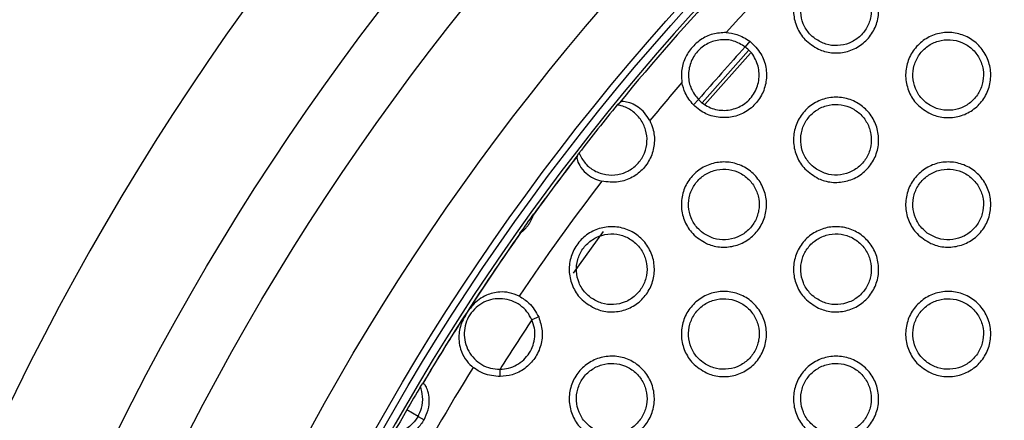
# Model space of a CAD drawing. Units: millimetres. Extents: x 0 to 2421, y 0 to 1707.
# Drawn here: x 843 to 868, y 1053 to 1063 of the extents above; entities that cross this region are included whole.
import ezdxf

# ---------------------------------------------------------------- set-up
doc = ezdxf.new("R2010")
doc.units = ezdxf.units.MM
doc.layers.add('AV sys', color=7, linetype='Continuous', plot=False)
doc.layers.add('AV_dim', color=10, linetype='Continuous')
doc.styles.get("Standard").update_dxf_attribs({"font": 'arial.ttf'})
doc.dimstyles.new('ISO-25', dxfattribs={"dimtxt": 2.5, "dimasz": 2.5, "dimexe": 1.25, "dimexo": 0.625, "dimtad": 1, "dimtxsty": 'Standard', "dimcen": 2.5, "dimadec": 0, "dimazin": 0, "dimtfac": 1, "dimtmove": 0, "dimatfit": 3, "dimfxl": 1, "dimarcsym": 0})

# ---------------------------------------------------------------- blocks, each defined once
blk = doc.blocks.new('*D4')
at = {"layer": 'AV_dim', "color": 0, "lineweight": -2, "transparency": 16777216}
for p, q in [((1037.022, 1094.419), (976.921, 1062.384)), ((1136.272, 1094.419), (1037.022, 1094.419)), ((843.932, 991.501), (963.684, 1055.329)), ((830.695, 984.445), (817.458, 977.39))]:
    blk.add_line(p, q, dxfattribs=at)
at = {"layer": 'AV_dim', "color": 0, "transparency": 16777216}
for points in [[(975.745, 1064.591), (978.097, 1060.178), (963.684, 1055.329)], [(829.519, 986.651), (831.871, 982.239), (843.932, 991.501)]]:
    blk.add_solid(points, dxfattribs=at)
at = {"layer": 'Defpoints', "color": 0, "transparency": 16777216}
for p in [(963.684, 1055.329), (843.932, 991.501)]:
    blk.add_point(p, dxfattribs=at)
at = {"layer": 'AV_dim', "color": 0, "transparency": 16777216, "insert": (1091.647, 1116.765), "char_height": 20, "attachment_point": 5}
blk.add_mtext('∅135,7', dxfattribs=at)
blk = doc.blocks.new('WA4_02')
at = {"layer": 'AV sys', "color": 7, "linetype": 'Continuous', "lineweight": 25}
for p, q in [((861.598, 1062.228), (861.484, 1062.082)), ((860.391, 1060.658), (861.569, 1061.989)), ((858.223, 1060.604), (858.288, 1060.666)), ((860.163, 1060.607), (860.294, 1060.738)), ((857.202, 1059.298), (857.248, 1059.376)), ((856.092, 1057.827), (856.083, 1057.796)), ((855.758, 1057.34), (855.732, 1057.322)), ((856.221, 1055.198), (856.049, 1055.125)), ((855.24, 1053.678), (855.236, 1053.865)), ((853.21, 1053.428), (853.264, 1053.498)), ((853.146, 1052.665), (852.86, 1052.83)), ((853.146, 1052.665), (853.299, 1052.576))]:
    blk.add_line(p, q, dxfattribs=at)
at = {"layer": 'AV sys', "color": 8, "linetype": 'Continuous', "lineweight": 25}
for p, q in [((860.458, 1060.616), (861.615, 1061.924)), ((857.111, 1056.317), (857.875, 1057.375))]:
    blk.add_line(p, q, dxfattribs=at)
at = {"layer": 'AV sys', "color": 7, "linetype": 'Continuous', "lineweight": 25}
for radius in [65.068, 63.429, 60.726, 59.27, 59.102]:
    blk.add_circle((903.808, 1023.415), radius, dxfattribs=at)
for radius, start, end in [(67.85, 293.34448, 291.65552), (57.934, 133.79697, 137.64348), (58.902, 136.61215, 215.43369), (58.82, 136.7888, 140.70481), (57.328, 137.58553, 139.37944), (57.934, 139.32149, 140.58101), (58.83, 140.79195, 142.31898), (58.82, 142.4129, 144.23361), (58.82, 142.40608, 144.23111), (57.934, 142.52992, 146.09854), (58.83, 144.20171, 144.80556), (58.82, 144.77616, 149.23975), (58.82, 144.77522, 147.14829), (58.82, 147.14829, 149.23683), (57.328, 146.41739, 147.91642), (57.934, 148.23524, 151.76476), (58.83, 149.32473, 150), (58.83, 150, 150.67527)]:
    blk.add_arc((903.808, 1023.415), radius, start, end, dxfattribs=at)
for points, knots in [([(863.354, 1062.023), (863.23, 1062.097), (862.999, 1062.235), (862.786, 1062.572), (862.696, 1062.933), (862.732, 1063.305), (862.889, 1063.642), (863.148, 1063.907), (863.479, 1064.071), (863.845, 1064.118), (864.207, 1064.041), (864.525, 1063.848), (864.761, 1063.56), (864.888, 1063.209), (864.891, 1062.836), (864.771, 1062.484), (864.541, 1062.193), (864.229, 1061.994), (863.87, 1061.911), (863.568, 1061.939), (863.405, 1062.003), (863.354, 1062.023)], [0, 0, 0, 0, 0.063328, 0.11748, 0.171661, 0.225554, 0.279139, 0.332505, 0.385674, 0.438975, 0.49257, 0.5465, 0.600585, 0.654801, 0.708761, 0.76245, 0.815887, 0.869145, 0.922311, 0.975834, 1, 1, 1, 1]), ([(863.266, 1062.288), (863.354, 1062.237), (863.53, 1062.133), (863.841, 1062.1), (864.142, 1062.164), (864.404, 1062.327), (864.597, 1062.565), (864.7, 1062.853), (864.703, 1063.16), (864.605, 1063.451), (864.415, 1063.694), (864.154, 1063.86), (863.852, 1063.931), (863.545, 1063.897), (863.267, 1063.763), (863.05, 1063.545), (862.917, 1063.27), (862.882, 1062.965), (862.95, 1062.667), (863.091, 1062.435), (863.217, 1062.329), (863.266, 1062.288)], [0, 0, 0, 0, 0.054054, 0.108119, 0.161926, 0.215505, 0.268672, 0.321931, 0.375339, 0.428946, 0.482906, 0.537076, 0.591219, 0.64518, 0.698781, 0.752103, 0.805271, 0.858603, 0.912171, 0.966005, 1, 1, 1, 1]), ([(860.997, 1062.447), (860.882, 1062.441), (860.651, 1062.43), (860.332, 1062.272), (860.071, 1062.027), (859.904, 1061.714), (859.845, 1061.424), (859.865, 1061.243), (859.873, 1061.177)], [0, 0, 0, 0, 0.177999, 0.355317, 0.545331, 0.717857, 0.897225, 1, 1, 1, 1]), ([(860.997, 1062.447), (861.091, 1062.436), (861.308, 1062.41), (861.493, 1062.294), (861.598, 1062.228)], [0, 0, 0, 0, 0.433535, 1, 1, 1, 1]), ([(866.212, 1060.373), (866.087, 1060.448), (865.856, 1060.586), (865.644, 1060.923), (865.554, 1061.284), (865.591, 1061.656), (865.748, 1061.992), (866.007, 1062.257), (866.338, 1062.422), (866.704, 1062.468), (867.066, 1062.391), (867.383, 1062.197), (867.619, 1061.909), (867.746, 1061.558), (867.749, 1061.185), (867.628, 1060.833), (867.398, 1060.542), (867.085, 1060.344), (866.726, 1060.261), (866.425, 1060.289), (866.262, 1060.354), (866.212, 1060.373)], [0, 0, 0, 0, 0.0635513, 0.1176474, 0.1717833, 0.2256632, 0.2792707, 0.3326858, 0.3859107, 0.4392475, 0.4928427, 0.5467404, 0.6007736, 0.6549377, 0.7088723, 0.7625715, 0.8160519, 0.8693676, 0.9225773, 0.9761153, 1, 1, 1, 1]), ([(861.484, 1062.082), (861.387, 1062.14), (861.194, 1062.256), (860.85, 1062.281), (860.522, 1062.186), (860.25, 1061.975), (860.074, 1061.68), (860.02, 1061.343), (860.087, 1061.004), (860.225, 1060.827), (860.294, 1060.738)], [0, 0, 0, 0, 0.125108, 0.250069, 0.375069, 0.500127, 0.625147, 0.750121, 0.875067, 1, 1, 1, 1]), ([(861.598, 1062.228), (861.702, 1062.127), (861.897, 1061.941), (862.028, 1061.564), (862.035, 1061.193), (861.916, 1060.84), (861.689, 1060.547), (861.378, 1060.347), (861.019, 1060.26), (860.652, 1060.297), (860.358, 1060.428), (860.216, 1060.559), (860.163, 1060.607)], [0, 0, 0, 0, 0.121157, 0.224466, 0.327601, 0.429803, 0.531591, 0.63319, 0.734722, 0.836926, 0.939542, 1, 1, 1, 1]), ([(866.124, 1060.638), (866.212, 1060.586), (866.388, 1060.483), (866.698, 1060.45), (866.999, 1060.514), (867.262, 1060.676), (867.455, 1060.915), (867.558, 1061.203), (867.561, 1061.51), (867.463, 1061.801), (867.272, 1062.044), (867.012, 1062.21), (866.71, 1062.281), (866.403, 1062.247), (866.125, 1062.113), (865.908, 1061.896), (865.775, 1061.62), (865.74, 1061.315), (865.808, 1061.017), (865.949, 1060.785), (866.075, 1060.679), (866.124, 1060.638)], [0, 0, 0, 0, 0.054004, 0.108018, 0.161796, 0.215384, 0.268593, 0.321908, 0.375362, 0.428986, 0.482923, 0.537045, 0.591131, 0.645055, 0.698652, 0.752007, 0.80523, 0.858613, 0.912207, 0.966032, 1, 1, 1, 1]), ([(860.294, 1060.738), (860.34, 1060.696), (860.43, 1060.613), (860.596, 1060.527), (860.773, 1060.473), (860.959, 1060.459), (861.144, 1060.481), (861.32, 1060.542), (861.481, 1060.637), (861.618, 1060.764), (861.727, 1060.915), (861.802, 1061.086), (861.842, 1061.269), (861.841, 1061.455), (861.805, 1061.638), (861.73, 1061.808), (861.625, 1061.962), (861.531, 1062.042), (861.484, 1062.082)], [0, 0, 0, 0, 0.062586, 0.124887, 0.187471, 0.249877, 0.312486, 0.37499, 0.437477, 0.499944, 0.56236, 0.624828, 0.687233, 0.749775, 0.812219, 0.874893, 0.937296, 1, 1, 1, 1]), ([(860.163, 1060.607), (860.085, 1060.703), (859.947, 1060.873), (859.895, 1061.085), (859.873, 1061.177)], [0, 0, 0, 0, 0.566616, 1, 1, 1, 1]), ([(859.053, 1060.202), (859.011, 1060.272), (858.927, 1060.411), (858.756, 1060.557), (858.577, 1060.651), (858.404, 1060.692), (858.309, 1060.686), (858.292, 1060.67), (858.288, 1060.666)], [0, 0, 0, 0, 0.163092, 0.326103, 0.493347, 0.690284, 0.922057, 1, 1, 1, 1]), ([(863.355, 1058.723), (863.23, 1058.798), (862.999, 1058.935), (862.786, 1059.273), (862.696, 1059.634), (862.733, 1060.006), (862.89, 1060.342), (863.148, 1060.607), (863.479, 1060.772), (863.846, 1060.818), (864.208, 1060.741), (864.525, 1060.548), (864.762, 1060.259), (864.888, 1059.908), (864.891, 1059.535), (864.77, 1059.183), (864.541, 1058.892), (864.228, 1058.694), (863.869, 1058.611), (863.568, 1058.639), (863.405, 1058.703), (863.355, 1058.723)], [0, 0, 0, 0, 0.063578, 0.117705, 0.171831, 0.225672, 0.279228, 0.33241, 0.385804, 0.439161, 0.492804, 0.546755, 0.600825, 0.654993, 0.708896, 0.762544, 0.815975, 0.869263, 0.922482, 0.976059, 1, 1, 1, 1]), ([(857.248, 1059.376), (857.296, 1059.285), (857.391, 1059.104), (857.638, 1058.913), (857.929, 1058.81), (858.239, 1058.811), (858.53, 1058.915), (858.77, 1059.108), (858.931, 1059.369), (858.998, 1059.668), (858.962, 1059.972), (858.828, 1060.248), (858.609, 1060.465), (858.391, 1060.571), (858.257, 1060.597), (858.223, 1060.604)], [0, 0, 0, 0, 0.0814746, 0.1629497, 0.244533, 0.3261377, 0.4071966, 0.4876197, 0.5679232, 0.6478793, 0.7283099, 0.8091407, 0.8905232, 0.9719845, 1, 1, 1, 1]), ([(863.267, 1058.988), (863.355, 1058.936), (863.531, 1058.833), (863.841, 1058.8), (864.142, 1058.864), (864.404, 1059.027), (864.597, 1059.266), (864.701, 1059.554), (864.703, 1059.861), (864.604, 1060.152), (864.414, 1060.394), (864.154, 1060.56), (863.852, 1060.631), (863.544, 1060.597), (863.266, 1060.463), (863.049, 1060.245), (862.916, 1059.968), (862.882, 1059.664), (862.95, 1059.366), (863.091, 1059.134), (863.218, 1059.029), (863.267, 1058.988)], [0, 0, 0, 0, 0.05405, 0.108109, 0.161944, 0.215574, 0.268796, 0.322086, 0.375492, 0.429067, 0.482967, 0.537091, 0.59121, 0.645186, 0.698833, 0.752215, 0.80559, 0.858759, 0.912299, 0.966085, 1, 1, 1, 1]), ([(859.053, 1060.202), (859.081, 1060.136), (859.158, 1059.96), (859.187, 1059.641), (859.103, 1059.282), (858.903, 1058.97), (858.612, 1058.742), (858.237, 1058.608), (857.971, 1058.641), (857.828, 1058.659)], [0, 0, 0, 0, 0.087186, 0.234804, 0.381531, 0.528884, 0.676548, 0.825413, 1, 1, 1, 1]), ([(857.202, 1059.298), (857.197, 1059.277), (857.187, 1059.235), (857.253, 1059.061), (857.397, 1058.878), (857.605, 1058.729), (857.756, 1058.681), (857.828, 1058.659)], [0, 0, 0, 0, 0.222465, 0.444201, 0.682532, 0.847732, 1, 1, 1, 1]), ([(860.497, 1057.073), (860.373, 1057.147), (860.142, 1057.285), (859.928, 1057.623), (859.838, 1057.983), (859.875, 1058.355), (860.031, 1058.691), (860.289, 1058.956), (860.62, 1059.121), (860.986, 1059.168), (861.349, 1059.092), (861.667, 1058.898), (861.903, 1058.61), (862.031, 1058.259), (862.034, 1057.886), (861.913, 1057.534), (861.684, 1057.243), (861.372, 1057.045), (861.013, 1056.961), (860.711, 1056.989), (860.548, 1057.053), (860.497, 1057.073)], [0, 0, 0, 0, 0.063507, 0.117662, 0.171776, 0.225575, 0.279077, 0.332214, 0.385597, 0.438976, 0.492669, 0.546672, 0.600776, 0.654946, 0.708813, 0.762411, 0.815793, 0.869053, 0.922286, 0.975902, 1, 1, 1, 1]), ([(866.213, 1057.073), (866.088, 1057.148), (865.856, 1057.286), (865.643, 1057.624), (865.554, 1057.985), (865.591, 1058.356), (865.748, 1058.692), (866.007, 1058.957), (866.338, 1059.122), (866.704, 1059.168), (867.067, 1059.091), (867.384, 1058.897), (867.62, 1058.609), (867.746, 1058.258), (867.749, 1057.885), (867.628, 1057.533), (867.398, 1057.242), (867.086, 1057.044), (866.726, 1056.961), (866.425, 1056.989), (866.263, 1057.054), (866.213, 1057.073)], [0, 0, 0, 0, 0.063705, 0.117778, 0.171862, 0.225693, 0.279271, 0.332691, 0.385952, 0.439341, 0.492982, 0.546899, 0.600917, 0.655037, 0.708917, 0.76258, 0.816053, 0.869395, 0.922654, 0.976243, 1, 1, 1, 1]), ([(860.409, 1057.338), (860.497, 1057.286), (860.673, 1057.182), (860.984, 1057.15), (861.285, 1057.215), (861.547, 1057.378), (861.74, 1057.617), (861.843, 1057.905), (861.845, 1058.212), (861.746, 1058.502), (861.556, 1058.744), (861.295, 1058.911), (860.993, 1058.981), (860.686, 1058.946), (860.408, 1058.812), (860.191, 1058.594), (860.058, 1058.317), (860.024, 1058.013), (860.093, 1057.715), (860.234, 1057.484), (860.36, 1057.379), (860.409, 1057.338)], [0, 0, 0, 0, 0.054095, 0.108199, 0.162092, 0.215767, 0.269005, 0.322272, 0.375631, 0.429155, 0.483015, 0.537136, 0.591286, 0.645315, 0.699015, 0.752423, 0.805789, 0.858916, 0.912399, 0.966143, 1, 1, 1, 1]), ([(866.125, 1057.338), (866.213, 1057.286), (866.388, 1057.183), (866.699, 1057.15), (867, 1057.214), (867.262, 1057.377), (867.455, 1057.616), (867.559, 1057.904), (867.561, 1058.211), (867.462, 1058.502), (867.272, 1058.744), (867.011, 1058.91), (866.71, 1058.981), (866.403, 1058.947), (866.125, 1058.813), (865.907, 1058.595), (865.774, 1058.319), (865.74, 1058.014), (865.808, 1057.716), (865.949, 1057.484), (866.076, 1057.379), (866.125, 1057.338)], [0, 0, 0, 0, 0.054001, 0.108011, 0.161816, 0.215453, 0.268712, 0.322056, 0.375507, 0.429099, 0.482981, 0.537059, 0.591123, 0.645062, 0.698703, 0.752111, 0.805371, 0.858763, 0.912329, 0.966108, 1, 1, 1, 1]), ([(855.758, 1057.34), (855.759, 1057.341), (855.761, 1057.343), (855.798, 1057.371), (855.852, 1057.419), (855.913, 1057.484), (855.97, 1057.558), (856.016, 1057.634), (856.05, 1057.704), (856.071, 1057.76), (856.082, 1057.794), (856.083, 1057.795), (856.083, 1057.796)], [0, 0, 0, 0, 0.108471, 0.217046, 0.324471, 0.42535, 0.521335, 0.615353, 0.709792, 0.806972, 0.909242, 1, 1, 1, 1]), ([(857.64, 1055.423), (857.516, 1055.497), (857.285, 1055.634), (857.071, 1055.972), (856.98, 1056.332), (857.017, 1056.704), (857.173, 1057.04), (857.43, 1057.305), (857.76, 1057.471), (858.127, 1057.518), (858.49, 1057.442), (858.808, 1057.25), (859.045, 1056.961), (859.173, 1056.61), (859.176, 1056.237), (859.056, 1055.886), (858.827, 1055.595), (858.516, 1055.395), (858.157, 1055.311), (857.855, 1055.338), (857.691, 1055.403), (857.64, 1055.423)], [0, 0, 0, 0, 0.063397, 0.117579, 0.171676, 0.22543, 0.278878, 0.331972, 0.385345, 0.438749, 0.492495, 0.54655, 0.600685, 0.654855, 0.708683, 0.762229, 0.815563, 0.868796, 0.922046, 0.975703, 1, 1, 1, 1]), ([(863.355, 1055.423), (863.23, 1055.498), (862.999, 1055.636), (862.786, 1055.974), (862.696, 1056.334), (862.733, 1056.706), (862.89, 1057.042), (863.148, 1057.307), (863.479, 1057.472), (863.846, 1057.518), (864.208, 1057.441), (864.526, 1057.247), (864.762, 1056.959), (864.888, 1056.608), (864.891, 1056.235), (864.77, 1055.884), (864.541, 1055.593), (864.229, 1055.394), (863.87, 1055.311), (863.568, 1055.339), (863.406, 1055.403), (863.355, 1055.423)], [0, 0, 0, 0, 0.0637289, 0.1178286, 0.1719018, 0.225694, 0.2792224, 0.3324113, 0.3858453, 0.4392555, 0.4929437, 0.5469111, 0.6009623, 0.6550846, 0.7089325, 0.7625454, 0.8159731, 0.8692889, 0.9225607, 0.9761875, 1, 1, 1, 1]), ([(857.551, 1055.688), (857.639, 1055.636), (857.816, 1055.532), (858.127, 1055.5), (858.428, 1055.565), (858.69, 1055.728), (858.883, 1055.968), (858.985, 1056.257), (858.987, 1056.563), (858.888, 1056.853), (858.697, 1057.095), (858.437, 1057.261), (858.135, 1057.331), (857.827, 1057.296), (857.549, 1057.161), (857.332, 1056.943), (857.2, 1056.666), (857.166, 1056.362), (857.235, 1056.064), (857.376, 1055.833), (857.503, 1055.728), (857.551, 1055.688)], [0, 0, 0, 0, 0.05414, 0.108289, 0.16224, 0.215963, 0.26922, 0.322466, 0.375778, 0.429249, 0.483067, 0.537182, 0.591361, 0.645444, 0.699198, 0.752636, 0.805996, 0.859081, 0.912507, 0.966207, 1, 1, 1, 1]), ([(863.267, 1055.688), (863.355, 1055.636), (863.531, 1055.532), (863.842, 1055.5), (864.143, 1055.565), (864.405, 1055.727), (864.598, 1055.966), (864.701, 1056.255), (864.703, 1056.562), (864.604, 1056.852), (864.414, 1057.095), (864.153, 1057.261), (863.851, 1057.331), (863.544, 1057.296), (863.266, 1057.162), (863.049, 1056.944), (862.916, 1056.668), (862.882, 1056.363), (862.951, 1056.065), (863.092, 1055.834), (863.218, 1055.729), (863.267, 1055.688)], [0, 0, 0, 0, 0.054044, 0.108096, 0.161955, 0.215634, 0.268908, 0.32223, 0.375636, 0.429181, 0.483026, 0.537102, 0.591196, 0.645185, 0.698876, 0.752311, 0.805728, 0.858907, 0.912421, 0.966162, 1, 1, 1, 1]), ([(855.723, 1055.728), (855.64, 1055.763), (855.473, 1055.831), (855.18, 1055.844), (854.845, 1055.759), (854.614, 1055.59), (854.469, 1055.415), (854.405, 1055.324), (854.344, 1055.227), (854.246, 1055.042), (854.17, 1054.774), (854.196, 1054.429), (854.33, 1054.141), (854.461, 1053.987), (854.54, 1053.923), (854.552, 1053.913)], [0, 0, 0, 0, 0.0763579, 0.1522332, 0.2695563, 0.4248018, 0.4656924, 0.4930124, 0.5205943, 0.5598604, 0.6888504, 0.8273838, 0.9142578, 0.9864932, 1, 1, 1, 1]), ([(856.049, 1055.125), (856.011, 1055.197), (855.934, 1055.34), (855.753, 1055.506), (855.537, 1055.62), (855.298, 1055.673), (855.054, 1055.66), (854.822, 1055.582), (854.618, 1055.445), (854.458, 1055.258), (854.354, 1055.035), (854.314, 1054.793), (854.339, 1054.55), (854.428, 1054.322), (854.575, 1054.126), (854.768, 1053.977), (854.993, 1053.881), (855.155, 1053.87), (855.236, 1053.865)], [0, 0, 0, 0, 0.0625388, 0.12519, 0.1878, 0.250345, 0.3128119, 0.3751754, 0.4376466, 0.5001876, 0.5627292, 0.6252101, 0.6875961, 0.7500668, 0.8126114, 0.8751607, 0.9376355, 1, 1, 1, 1]), ([(855.723, 1055.728), (855.812, 1055.674), (856.024, 1055.544), (856.148, 1055.326), (856.221, 1055.198)], [0, 0, 0, 0, 0.415432, 1, 1, 1, 1]), ([(860.498, 1053.773), (860.373, 1053.847), (860.142, 1053.985), (859.928, 1054.323), (859.838, 1054.683), (859.875, 1055.055), (860.031, 1055.39), (860.289, 1055.656), (860.619, 1055.821), (860.986, 1055.868), (861.349, 1055.792), (861.667, 1055.598), (861.903, 1055.31), (862.03, 1054.959), (862.033, 1054.586), (861.913, 1054.235), (861.684, 1053.944), (861.372, 1053.745), (861.014, 1053.661), (860.712, 1053.689), (860.548, 1053.753), (860.498, 1053.773)], [0, 0, 0, 0, 0.063623, 0.117748, 0.171806, 0.225556, 0.279033, 0.332181, 0.385606, 0.43904, 0.492777, 0.546794, 0.600875, 0.654997, 0.708808, 0.762373, 0.815755, 0.869045, 0.922332, 0.975998, 1, 1, 1, 1]), ([(860.409, 1054.038), (860.497, 1053.986), (860.673, 1053.882), (860.984, 1053.85), (861.285, 1053.915), (861.548, 1054.078), (861.74, 1054.317), (861.843, 1054.606), (861.845, 1054.913), (861.746, 1055.203), (861.555, 1055.445), (861.295, 1055.611), (860.993, 1055.681), (860.685, 1055.646), (860.407, 1055.512), (860.19, 1055.293), (860.058, 1055.017), (860.024, 1054.712), (860.093, 1054.414), (860.234, 1054.183), (860.361, 1054.078), (860.409, 1054.038)], [0, 0, 0, 0, 0.054086, 0.108181, 0.162095, 0.215818, 0.26911, 0.322412, 0.375774, 0.42927, 0.483074, 0.537146, 0.591267, 0.645307, 0.699049, 0.752511, 0.805922, 0.859063, 0.912522, 0.966221, 1, 1, 1, 1]), ([(866.213, 1053.773), (866.088, 1053.848), (865.856, 1053.986), (865.643, 1054.325), (865.554, 1054.686), (865.591, 1055.057), (865.748, 1055.392), (866.007, 1055.657), (866.338, 1055.822), (866.705, 1055.868), (867.067, 1055.79), (867.384, 1055.596), (867.62, 1055.308), (867.746, 1054.957), (867.749, 1054.584), (867.627, 1054.233), (867.398, 1053.942), (867.085, 1053.744), (866.726, 1053.661), (866.425, 1053.69), (866.263, 1053.754), (866.213, 1053.773)], [0, 0, 0, 0, 0.0639484, 0.117996, 0.1720311, 0.2258168, 0.2793694, 0.3326068, 0.3860893, 0.439529, 0.4932126, 0.5471467, 0.6011493, 0.6552263, 0.7090559, 0.7626826, 0.8161528, 0.8695216, 0.9228301, 0.9764672, 1, 1, 1, 1]), ([(866.125, 1054.038), (866.213, 1053.986), (866.389, 1053.882), (866.699, 1053.85), (867, 1053.914), (867.262, 1054.077), (867.455, 1054.316), (867.559, 1054.605), (867.561, 1054.912), (867.462, 1055.202), (867.271, 1055.445), (867.011, 1055.611), (866.71, 1055.681), (866.402, 1055.646), (866.124, 1055.513), (865.907, 1055.294), (865.774, 1055.018), (865.74, 1054.713), (865.809, 1054.415), (865.95, 1054.184), (866.076, 1054.078), (866.125, 1054.038)], [0, 0, 0, 0, 0.053996, 0.107999, 0.161828, 0.21551, 0.268819, 0.322193, 0.375643, 0.429207, 0.483036, 0.537071, 0.591113, 0.645064, 0.698746, 0.752207, 0.805672, 0.858901, 0.912443, 0.96618, 1, 1, 1, 1]), ([(855.236, 1053.865), (855.309, 1053.871), (855.457, 1053.884), (855.664, 1053.97), (855.845, 1054.1), (855.988, 1054.272), (856.085, 1054.474), (856.13, 1054.692), (856.123, 1054.916), (856.073, 1055.056), (856.049, 1055.125)], [0, 0, 0, 0, 0.125023, 0.250223, 0.375198, 0.499951, 0.625083, 0.750274, 0.875171, 1, 1, 1, 1]), ([(856.221, 1055.198), (856.259, 1055.081), (856.334, 1054.847), (856.293, 1054.474), (856.139, 1054.138), (855.881, 1053.874), (855.568, 1053.71), (855.344, 1053.688), (855.24, 1053.678)], [0, 0, 0, 0, 0.171971, 0.343984, 0.514318, 0.684119, 0.85394, 1, 1, 1, 1]), ([(857.641, 1052.123), (857.516, 1052.197), (857.285, 1052.334), (857.071, 1052.672), (856.981, 1053.032), (857.017, 1053.403), (857.172, 1053.739), (857.43, 1054.005), (857.76, 1054.171), (858.127, 1054.219), (858.49, 1054.142), (858.808, 1053.95), (859.045, 1053.661), (859.172, 1053.31), (859.176, 1052.938), (859.056, 1052.586), (858.828, 1052.295), (858.516, 1052.096), (858.158, 1052.011), (857.855, 1052.038), (857.692, 1052.103), (857.641, 1052.123)], [0, 0, 0, 0, 0.063511, 0.117659, 0.171699, 0.225404, 0.27883, 0.331938, 0.385356, 0.438816, 0.492605, 0.546672, 0.600781, 0.6549, 0.708671, 0.762186, 0.815522, 0.868789, 0.922095, 0.975802, 1, 1, 1, 1]), ([(863.356, 1052.123), (863.231, 1052.198), (862.999, 1052.336), (862.786, 1052.674), (862.696, 1053.035), (862.733, 1053.406), (862.889, 1053.741), (863.148, 1054.007), (863.478, 1054.172), (863.846, 1054.218), (864.208, 1054.141), (864.526, 1053.947), (864.762, 1053.659), (864.888, 1053.308), (864.891, 1052.936), (864.77, 1052.584), (864.541, 1052.293), (864.229, 1052.095), (863.87, 1052.011), (863.569, 1052.039), (863.406, 1052.104), (863.356, 1052.123)], [0, 0, 0, 0, 0.063847, 0.117919, 0.17194, 0.225686, 0.279191, 0.332389, 0.385863, 0.439324, 0.493054, 0.547035, 0.601066, 0.655143, 0.708938, 0.762519, 0.815946, 0.869291, 0.922614, 0.976287, 1, 1, 1, 1]), ([(855.24, 1053.678), (855.094, 1053.692), (854.844, 1053.715), (854.638, 1053.855), (854.552, 1053.913)], [0, 0, 0, 0, 0.584637, 1, 1, 1, 1]), ([(857.552, 1052.388), (857.64, 1052.336), (857.816, 1052.232), (858.127, 1052.2), (858.428, 1052.265), (858.691, 1052.429), (858.883, 1052.668), (858.985, 1052.957), (858.987, 1053.264), (858.887, 1053.554), (858.697, 1053.795), (858.436, 1053.961), (858.135, 1054.031), (857.827, 1053.996), (857.549, 1053.861), (857.332, 1053.642), (857.2, 1053.365), (857.166, 1053.061), (857.236, 1052.763), (857.377, 1052.533), (857.503, 1052.428), (857.552, 1052.388)], [0, 0, 0, 0, 0.054128, 0.108264, 0.162235, 0.216005, 0.269318, 0.322602, 0.375919, 0.429365, 0.483126, 0.53719, 0.591337, 0.645427, 0.699223, 0.752716, 0.806124, 0.859226, 0.91263, 0.966285, 1, 1, 1, 1]), ([(863.267, 1052.388), (863.355, 1052.336), (863.531, 1052.232), (863.842, 1052.2), (864.143, 1052.265), (864.405, 1052.428), (864.598, 1052.667), (864.701, 1052.956), (864.703, 1053.263), (864.603, 1053.553), (864.413, 1053.795), (864.153, 1053.961), (863.851, 1054.031), (863.544, 1053.996), (863.266, 1053.862), (863.048, 1053.644), (862.916, 1053.367), (862.882, 1053.062), (862.951, 1052.764), (863.092, 1052.533), (863.219, 1052.428), (863.267, 1052.388)], [0, 0, 0, 0, 0.054036, 0.108079, 0.16196, 0.215683, 0.269009, 0.322363, 0.375771, 0.42929, 0.483081, 0.537112, 0.59118, 0.645178, 0.698909, 0.752395, 0.805854, 0.859046, 0.912537, 0.966235, 1, 1, 1, 1]), ([(853.146, 1052.665), (853.178, 1052.733), (853.254, 1052.891), (853.283, 1053.162), (853.233, 1053.344), (853.21, 1053.428)], [0, 0, 0, 0, 0.285496, 0.666294, 1, 1, 1, 1]), ([(853.299, 1052.576), (853.339, 1052.66), (853.419, 1052.828), (853.443, 1053.095), (853.406, 1053.31), (853.344, 1053.445), (853.29, 1053.511), (853.27, 1053.511), (853.264, 1053.498), (853.264, 1053.498)], [0, 0, 0, 0, 0.183017, 0.366568, 0.536042, 0.684872, 0.832796, 0.998762, 1, 1, 1, 1]), ([(853.146, 1052.665), (853.103, 1052.603), (853.004, 1052.457), (852.784, 1052.297), (852.602, 1052.25), (852.516, 1052.227)], [0, 0, 0, 0, 0.285496, 0.666294, 1, 1, 1, 1]), ([(853.299, 1052.576), (853.247, 1052.5), (853.141, 1052.346), (852.922, 1052.192), (852.717, 1052.117), (852.569, 1052.103), (852.485, 1052.116), (852.475, 1052.134), (852.483, 1052.146), (852.483, 1052.146)], [0, 0, 0, 0, 0.183017, 0.366568, 0.536042, 0.684872, 0.832796, 0.998762, 1, 1, 1, 1])]:
    blk.add_open_spline(points, degree=3, knots=knots, dxfattribs=at)

msp = doc.modelspace()

# ---------------------------------------------------------------- block references
at = {"layer": 'AV sys'}
msp.add_blockref('WA4_02', (0, 0), dxfattribs=at)

# ---------------------------------------------------------------- dimensions: what is measured, and where the dimension line sits
at = {"layer": 'AV_dim'}
dim = msp.add_diameter_dim_2p(p1=(843.932, 991.501), p2=(963.684, 1055.329), dimstyle='ISO-25', override={"dimtxt": 20, "dimasz": 15, "dimexe": 10, "dimexo": 10, "dimgap": 10, "dimtih": 1, "dimtoh": 1, "dimdec": 1, "dimzin": 0, "dimadec": 1, "dimtdec": 1, "dimtzin": 0}, dxfattribs=at)
dim.commit()
dim.dimension.update_dxf_attribs({"geometry": '*D4', "text_midpoint": (1091.647, 1094.419), "dimtype": 163})

doc.saveas('drawing.dxf')
